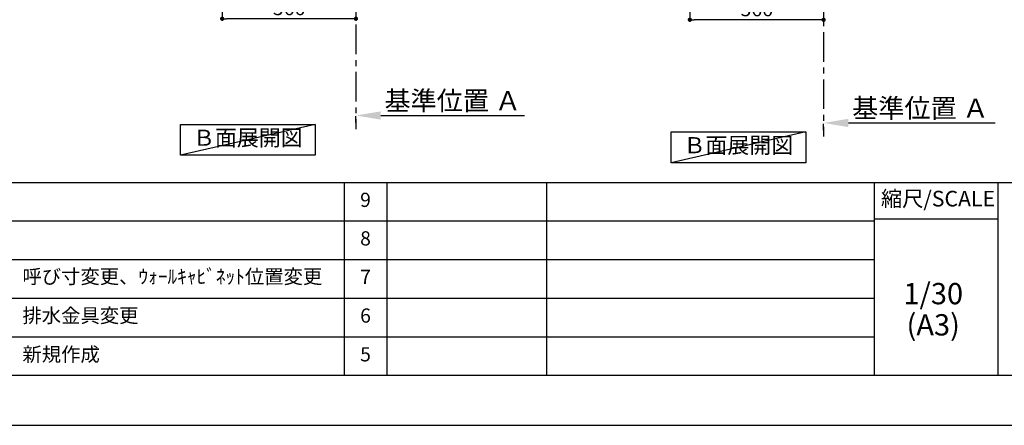
# Model space of a CAD drawing. Extents: x 0 to 26473, y -25 to 8845.
# Drawn here: x 5390 to 9557, y 0 to 1716 of the extents above; entities that cross this region are included whole.
import ezdxf

# ---------------------------------------------------------------- set-up
doc = ezdxf.new("R2010")
doc.units = 0
doc.header["$LTSCALE"] = 50
doc.header["$MEASUREMENT"] = 0
doc.linetypes.add('CENTER', pattern=[2, 1.25, -0.25, 0.25, -0.25])
doc.layers.get('0').update_dxf_attribs({"linetype": 'CONTINUOUS'})
doc.layers.get('DEFPOINTS').update_dxf_attribs({"color": 146, "linetype": 'CONTINUOUS'})
for name, color, linetype in [('111-壁仕上', 3, 'CONTINUOUS'), ('160-文字', 254, 'CONTINUOUS'), ('166-寸法B', 11, 'CONTINUOUS'), ('190-図面外枠', 5, 'CONTINUOUS'), ('191-図面内枠', 4, 'CONTINUOUS')]:
    doc.layers.add(name, color=color, linetype=linetype)
doc.styles.add('KH001', font='txt')
doc.dimstyles.new('KH1xx030', dxfattribs={"dimscale": 30, "dimtxt": 2, "dimasz": 0.6, "dimexe": 0.3, "dimexo": 1.2, "dimgap": 0.5, "dimtad": 3, "dimdec": 1, "dimdsep": 46, "dimlunit": 6, "dimtxsty": 'KH001', "dimblk": 'DOT', "dimcen": 1, "dimdle": 1, "dimclrd": 256, "dimclre": 256, "dimclrt": 256, "dimadec": 0, "dimazin": 0, "dimtfac": 1, "dimtdec": 1, "dimtix": 1, "dimtmove": 2, "dimatfit": 3, "dimldrblk": 'CLOSEDBLANK', "dimfxl": 1, "dimtolj": 1, "dimtzin": 0, "dimlwd": -1, "dimlwe": -1, "dimarcsym": 0})

# ---------------------------------------------------------------- blocks, each defined once
blk = doc.blocks.new('A$C5D946DDC')
at = {"layer": '190-図面外枠'}
blk.add_line((20519, 350.7), (271, 350.7), dxfattribs=at)
at = {"layer": 'DEFPOINTS'}
blk.add_lwpolyline([(0, 0), (20790, 0), (20790, 14700), (0, 14700)], close=True, dxfattribs=at)
blk = doc.blocks.new('_Dot')
at = {"color": 0, "linetype": 'ByBlock', "lineweight": -2}
blk.add_line((-0.5, 0), (-1, 0), dxfattribs=at)
at = {"color": 0, "linetype": 'ByBlock', "const_width": 0.5}
blk.add_lwpolyline([(-0.25, 0, 1), (0.25, 0, 1)], format="xyb", close=True, dxfattribs=at)
blk = doc.blocks.new('*D263')
at = {"layer": '166-寸法B', "transparency": 16777216}
for p, q in [((8226, 2027), (8226, 1706.2)), ((8792, 1991), (8792, 1706.2)), ((8774, 1715.2), (8244, 1715.2))]:
    blk.add_line(p, q, dxfattribs=at)
at = {"layer": 'DEFPOINTS', "color": 0, "transparency": 16777216}
for p in [(8226, 2063), (8792, 2027), (8226, 1715.2)]:
    blk.add_point(p, dxfattribs=at)
at = {"layer": '166-寸法B', "transparency": 16777216, "xscale": 18, "yscale": 18, "zscale": 18, "rotation": 180}
blk.add_blockref('_Dot', (8226, 1715.2), dxfattribs=at)
at = {"layer": '166-寸法B', "transparency": 16777216, "xscale": 18, "yscale": 18, "zscale": 18}
blk.add_blockref('_Dot', (8792, 1715.2), dxfattribs=at)
at = {"layer": '166-寸法B', "transparency": 16777216, "insert": (8509, 1760.2), "char_height": 60, "attachment_point": 5, "style": 'KH001'}
blk.add_mtext('\\A1;566', dxfattribs=at)
blk = doc.blocks.new('_ClosedBlank')
at = {"color": 0, "linetype": 'ByBlock', "lineweight": -2}
for p, q in [((-1, 0.167), (0, 0)), ((-1, 0.167), (-1, -0.167)), ((0, 0), (-1, -0.167))]:
    blk.add_line(p, q, dxfattribs=at)
blk = doc.blocks.new('*D282')
at = {"layer": '166-寸法B', "transparency": 16777216}
for p, q in [((8792, 1248.8), (8792, 1275.8)), ((8897, 1278.8), (9518.1, 1278.8))]:
    blk.add_line(p, q, dxfattribs=at)
blk.add_solid([(8897, 1296.3), (8897, 1261.3), (8792, 1278.8)], dxfattribs=at)
at = {"layer": 'DEFPOINTS', "color": 0, "transparency": 16777216}
for p in [(8792, 1278.8), (9509.1, 1278.8), (9509.1, 1191.2)]:
    blk.add_point(p, dxfattribs=at)
at = {"layer": '166-寸法B', "transparency": 16777216, "insert": (9201.6, 1341.3), "char_height": 81, "attachment_point": 5, "style": 'KH001'}
blk.add_mtext('\\A1;基準位置 Ａ', dxfattribs=at)
blk = doc.blocks.new('_None')
blk = doc.blocks.new('*D284')
at = {"layer": '166-寸法B', "transparency": 16777216}
for p, q in [((6247.1, 2058.7), (6247.1, 1710.7)), ((6813.1, 2058.7), (6813.1, 1710.7)), ((6795.1, 1719.7), (6265.1, 1719.7))]:
    blk.add_line(p, q, dxfattribs=at)
at = {"layer": 'DEFPOINTS', "color": 0, "transparency": 16777216}
for p in [(6247.1, 2094.7), (6813.1, 2094.7), (6247.1, 1719.7)]:
    blk.add_point(p, dxfattribs=at)
at = {"layer": '166-寸法B', "transparency": 16777216, "xscale": 18, "yscale": 18, "zscale": 18, "rotation": 180}
blk.add_blockref('_Dot', (6247.1, 1719.7), dxfattribs=at)
at = {"layer": '166-寸法B', "transparency": 16777216, "xscale": 18, "yscale": 18, "zscale": 18}
blk.add_blockref('_Dot', (6813.1, 1719.7), dxfattribs=at)
at = {"layer": '166-寸法B', "transparency": 16777216, "insert": (6530.1, 1764.7), "char_height": 60, "attachment_point": 5, "style": 'KH001'}
blk.add_mtext('\\A1;566', dxfattribs=at)
blk = doc.blocks.new('*D303')
at = {"layer": '166-寸法B', "transparency": 16777216}
for p, q in [((6813.1, 1280.4), (6813.1, 1307.4)), ((6918.1, 1310.4), (7526.4, 1310.4))]:
    blk.add_line(p, q, dxfattribs=at)
blk.add_solid([(6918.1, 1327.9), (6918.1, 1292.9), (6813.1, 1310.4)], dxfattribs=at)
at = {"layer": 'DEFPOINTS', "color": 0, "transparency": 16777216}
for p in [(6813.1, 1310.4), (7517.4, 1310.4), (7517.4, 1222.8)]:
    blk.add_point(p, dxfattribs=at)
at = {"layer": '166-寸法B', "transparency": 16777216, "insert": (7222.7, 1372.9), "char_height": 81, "attachment_point": 5, "style": 'KH001'}
blk.add_mtext('\\A1;基準位置 Ａ', dxfattribs=at)

msp = doc.modelspace()

# ---------------------------------------------------------------- linework, layer by layer
at = {"layer": '111-壁仕上', "color": 253, "linetype": 'CENTER', "ltscale": 2}
for p, q in [((6813.07, 2094.66), (6813.07, 1252.9)), ((8791.97, 2063.05), (8791.97, 1221.29))]:
    msp.add_line(p, q, dxfattribs=at)
at = {"layer": '160-文字'}
for points in [[(6070.64, 1272.66), (6640.67, 1272.66), (6640.67, 1142.23), (6070.64, 1142.23)], [(8146.28, 1241.05), (8716.31, 1241.05), (8716.31, 1110.62), (8146.28, 1110.62)]]:
    msp.add_lwpolyline(points, close=True, dxfattribs=at)
at = {"layer": '191-図面内枠'}
for p, q in [((162.58, 1027.33), (12311.4, 1027.33)), ((6763.16, 1027.33), (6763.16, 210.4)), ((6944.13, 1027.33), (6944.13, 210.4)), ((7618.77, 1027.33), (7618.77, 210.4)), ((9005.37, 1027.33), (9005.37, 210.4)), ((9529.09, 1027.33), (9529.09, 210.4)), ((4520.96, 864.4), (9005.37, 864.4)), ((9005.37, 872.98), (9529.09, 872.98)), ((4520.96, 701.4), (9005.37, 701.4)), ((4520.96, 538.4), (9005.37, 538.4)), ((4520.96, 374.4), (9005.37, 374.4))]:
    msp.add_line(p, q, dxfattribs=at)
at = {"layer": 'DEFPOINTS'}
for p, q in [((6640.67, 1272.66), (6070.64, 1142.23)), ((8716.31, 1241.05), (8146.28, 1110.62))]:
    msp.add_line(p, q, dxfattribs=at)

# ---------------------------------------------------------------- block references
at = {"layer": '190-図面外枠', "xscale": 0.6000000000058208, "yscale": 0.6000000000058208, "zscale": 0.6000000000058208}
msp.add_blockref('A$C5D946DDC', (0, 0), dxfattribs=at)

# ---------------------------------------------------------------- texts
at = {"layer": '160-文字', "char_height": 68, "attachment_point": 5, "style": 'KH001'}
for insert in [(6355.66, 1207.44), (8431.3, 1175.84)]:
    msp.add_mtext('Ｂ面展開図', dxfattribs=dict(at, insert=insert))
at = {"layer": '160-文字', "line_spacing_factor": 0.876232, "style": 'KH001'}
for s, insert, char_height, attachment_point in [('9', (6853.64, 945.83), 60, 5), ('8', (6853.64, 782.9), 60, 5), ('{呼び寸変更、ｳｫｰﾙｷｬﾋﾞﾈｯﾄ位置変更}', (5401.88, 621.4), 60, 4), ('7', (6853.64, 619.9), 60, 5), ('1/30', (9255.76, 545.27), 90, 5), ('{排水金具変更}', (5401.88, 456.4), 60, 4), ('6', (6853.64, 456.4), 60, 5), ('(A3)', (9255.76, 413.27), 90, 5), ('新規作成', (5401.88, 292.4), 60, 4), ('5', (6853.64, 292.4), 60, 5)]:
    msp.add_mtext(s, dxfattribs=dict(at, insert=insert, char_height=char_height, attachment_point=attachment_point))
at = {"layer": '191-図面内枠', "insert": (9275.96, 950.16), "char_height": 66, "attachment_point": 5, "line_spacing_factor": 0.782827, "style": 'KH001'}
msp.add_mtext('縮尺/SCALE', dxfattribs=at)

# ---------------------------------------------------------------- dimensions: what is measured, and where the dimension line sits
at = {"layer": '166-寸法B'}
dim = msp.add_linear_dim(base=(6247.07, 1719.66), p1=(6813.07, 2094.66), p2=(6247.07, 2094.66), dimstyle='KH1xx030', dxfattribs=at)
dim.commit()
dim.dimension.update_dxf_attribs({"geometry": '*D284', "text_midpoint": (6530.07, 1764.66)})
dim = msp.add_linear_dim(base=(8225.97, 1715.18), p1=(8791.97, 2027.05), p2=(8225.97, 2063.05), angle=180, dimstyle='KH1xx030', dxfattribs=at)
dim.commit()
dim.dimension.update_dxf_attribs({"geometry": '*D263', "text_midpoint": (8508.97, 1760.18)})
for base, p1, p2, picture, middle in [((7517.38, 1310.44), (6813.07, 1310.44), (7517.38, 1222.82), '*D303', (7222.71, 1372.93)), ((9509.09, 1278.83), (8791.97, 1278.83), (9509.09, 1191.21), '*D282', (9201.6, 1341.32))]:
    dim = msp.add_linear_dim(base=base, p1=p1, p2=p2, angle=180, text='基準位置 Ａ', dimstyle='KH1xx030', override={"dimtxt": 2.7, "dimasz": 3.5, "dimexe": 0.1, "dimexo": 1, "dimblk2": 'None', "dimsah": 1, "dimdle": 0.3, "dimse2": 1}, dxfattribs=at)
    dim.commit()
    dim.dimension.update_dxf_attribs({"geometry": picture, "text_midpoint": middle, "dimtype": 128})

doc.saveas('drawing.dxf')
